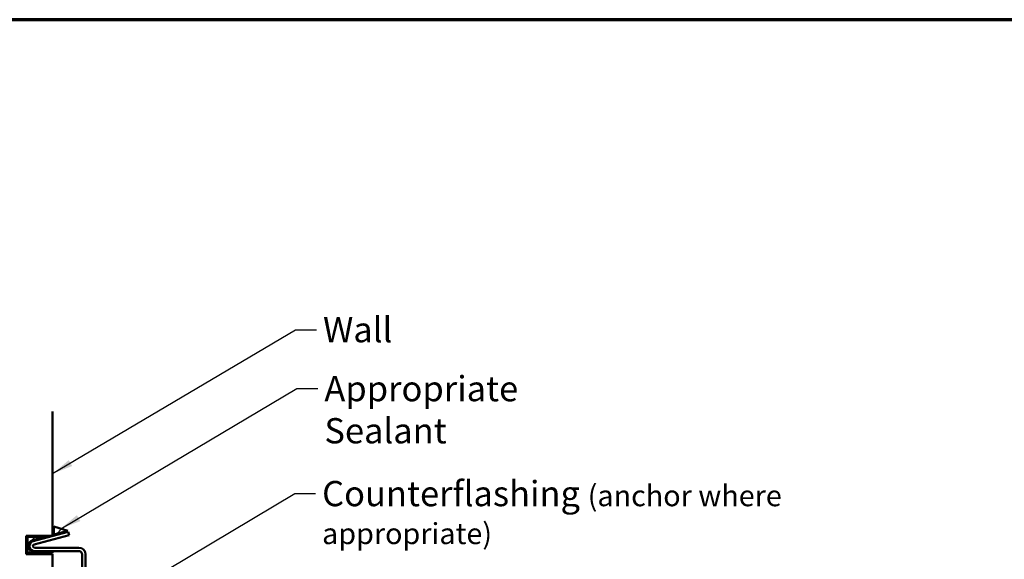
# Model space of a CAD drawing. Units: inches. Extents: x 0.6 to 33.4, y 0.4 to 21.4.
# Drawn here: x 6.8 to 16.1, y 16.3 to 21.4 of the extents above; entities that cross this region are included whole.
import ezdxf

# ---------------------------------------------------------------- set-up
doc = ezdxf.new("R2010")
doc.units = ezdxf.units.IN
doc.header["$LTSCALE"] = 2
doc.header["$MEASUREMENT"] = 0
for name, color, linetype, lineweight in [('Border (ANSI)', 7, 'Continuous', 70), ('Hatch (ANSI)', 7, 'Continuous', 18), ('Symbol (ANSI)', 7, 'Continuous', 25), ('Visible (ANSI)', 7, 'Continuous', 50)]:
    doc.layers.add(name, color=color, linetype=linetype, lineweight=lineweight)
doc.styles.add('Note Text (ANSI)', font='tahoma.ttf')
doc.dimstyles.new('Default (ANSI)$7', dxfattribs={"dimscale": 2, "dimtxt": 0.12, "dimasz": 0.098425, "dimexe": 0.125, "dimexo": 0.0625, "dimgap": 0.031496, "dimtad": 0, "dimtih": 1, "dimtoh": 1, "dimrnd": 1e-08, "dimzin": 4, "dimdsep": 46, "dimtxsty": 'Note Text (ANSI)', "dimcen": 0.09, "dimdle": 0.393701, "dimclrd": 256, "dimclre": 256, "dimclrt": 256, "dimadec": 0, "dimazin": 1, "dimtfac": 1, "dimtofl": 0, "dimtmove": 0, "dimatfit": 3, "dimfxl": 1, "dimtolj": 1, "dimtzin": 4, "dimlwd": -1, "dimlwe": -1, "dimarcsym": 0})

# ---------------------------------------------------------------- blocks, each defined once
blk = doc.blocks.new('Borders ATAS A Border')
at = {"layer": 'Border (ANSI)'}
blk.add_line((16.7, 10.7), (0.3, 10.7), dxfattribs=at)

msp = doc.modelspace()

# ---------------------------------------------------------------- hatches: boundary and pattern name
at = {"layer": 'Hatch (ANSI)', "true_color": 0xc0c0c0}
h = msp.add_hatch(dxfattribs=at)
h.set_pattern_fill('AR-CONC', color=9, scale=10, style=0, pattern_type=2)
h.paths.add_polyline_path([(1.10732, 17.67745), (1.10732, 4.56127), (7.10732, 4.56127), (7.10732, 17.67745)])
at = {"layer": 'Hatch (ANSI)', "true_color": 0x808000}
h = msp.add_hatch(dxfattribs=at)
h.set_pattern_fill('ANSI31', color=56, scale=0.5, style=0)
h.paths.add_polyline_path([(7.11732, 16.50859), (7.11732, 16.58359), (7.25162, 16.54457)])
h = msp.add_hatch(dxfattribs=at)
h.set_pattern_fill('ANSI31', color=56, scale=0.5, style=0)
edge = h.paths.add_edge_path()
edge.add_line((6.92031, 16.4558), (7.03591, 16.48678))
edge.add_line((7.03591, 16.48678), (6.86732, 16.48678))
edge.add_line((6.86732, 16.48678), (6.86732, 16.33178))
edge.add_line((6.86732, 16.33178), (7.10732, 16.33178))
edge.add_line((7.10732, 16.33178), (7.10732, 16.34178))
edge.add_line((7.10732, 16.34178), (6.93532, 16.34178))
edge.add_arc((6.93532, 16.39978), 0.058, 105, 270, ccw=False)

# ---------------------------------------------------------------- linework, layer by layer
at = {"layer": 'Visible (ANSI)', "color": 8, "true_color": 0x808080}
for p, q in [((7.10732, 17.67745), (7.10732, 16.49678)), ((6.85732, 16.49678), (6.85732, 16.32178)), ((7.10732, 16.49678), (6.85732, 16.49678)), ((6.85732, 16.32178), (7.10732, 16.32178)), ((7.10732, 16.32178), (7.10732, 4.56127))]:
    msp.add_line(p, q, dxfattribs=at)
at = {"layer": 'Visible (ANSI)', "color": 56, "true_color": 0x808000}
for p, q in [((7.11732, 16.58359), (7.25162, 16.54457)), ((7.11732, 16.50859), (7.11732, 16.58359)), ((7.25162, 16.54457), (7.11732, 16.50859)), ((7.03591, 16.48678), (6.86732, 16.48678)), ((6.86732, 16.48678), (6.86732, 16.33178)), ((6.92031, 16.4558), (7.03591, 16.48678)), ((6.86732, 16.33178), (7.10732, 16.33178)), ((7.10732, 16.34178), (6.93532, 16.34178)), ((7.10732, 16.33178), (7.10732, 16.34178))]:
    msp.add_line(p, q, dxfattribs=at)
at = {"layer": 'Visible (ANSI)', "color": 1, "true_color": 0xff0000}
for p, q in [((6.9229, 16.44614), (7.25421, 16.53492)), ((6.93118, 16.41523), (7.26249, 16.50401)), ((7.25421, 16.53492), (7.26249, 16.50401)), ((7.35532, 16.38378), (6.93532, 16.38378)), ((7.35532, 16.35178), (6.93532, 16.35178)), ((7.38732, 13.88064), (7.38732, 16.31978)), ((7.41932, 13.88064), (7.41932, 16.31978))]:
    msp.add_line(p, q, dxfattribs=at)
at = {"layer": 'Visible (ANSI)', "color": 56, "true_color": 0x808000}
msp.add_arc((6.93532, 16.39978), 0.058, 105, 270, dxfattribs=at)
at = {"layer": 'Visible (ANSI)', "color": 1, "true_color": 0xff0000}
for centre, radius, start, end in [((6.93532, 16.39978), 0.048, 105, 270), ((6.93532, 16.39978), 0.016, 105, 270), ((7.35532, 16.31978), 0.064, 0, 90), ((7.35532, 16.31978), 0.032, 0, 90)]:
    msp.add_arc(centre, radius, start, end, dxfattribs=at)

# ---------------------------------------------------------------- block references
at = {"xscale": 2, "yscale": 2, "zscale": 2}
msp.add_blockref('Borders ATAS A Border', (0, 0), dxfattribs=at)

# ---------------------------------------------------------------- texts
at = {"layer": 'Symbol (ANSI)', "char_height": 0.24, "attachment_point": 1, "style": 'Note Text (ANSI)'}
for s, insert, width in [('{Wall}', (9.6735, 18.57504), 0.6217828), ('{Appropriate Sealant}', (9.68636, 18.0149), 2.8724149), ('{Counterflashing \\fTahoma|b0|i0;\\H0.2000;(anchor where appropriate)}', (9.66484, 17.01783), 5.7255754)]:
    msp.add_mtext(s, dxfattribs=dict(at, insert=insert, width=width))

# ---------------------------------------------------------------- leaders
at = {"layer": 'Symbol (ANSI)', "annotation_type": 0, "has_hookline": 1, "hookline_direction": 0}
for points, text_width in [([(7.10732, 17.08711), (9.41365, 18.45504), (9.6105, 18.45504)], 0.59508), ([(7.18447, 16.56408), (9.42652, 17.8949), (9.62337, 17.8949)], 2.8721), ([(7.41932, 15.71503), (9.405, 16.89783), (9.60185, 16.89783)], 5.70152)]:
    msp.add_leader(points, dimstyle='Default (ANSI)$7', override={"dimtad": 0}, dxfattribs=dict(at, text_width=text_width))

doc.saveas('drawing.dxf')
